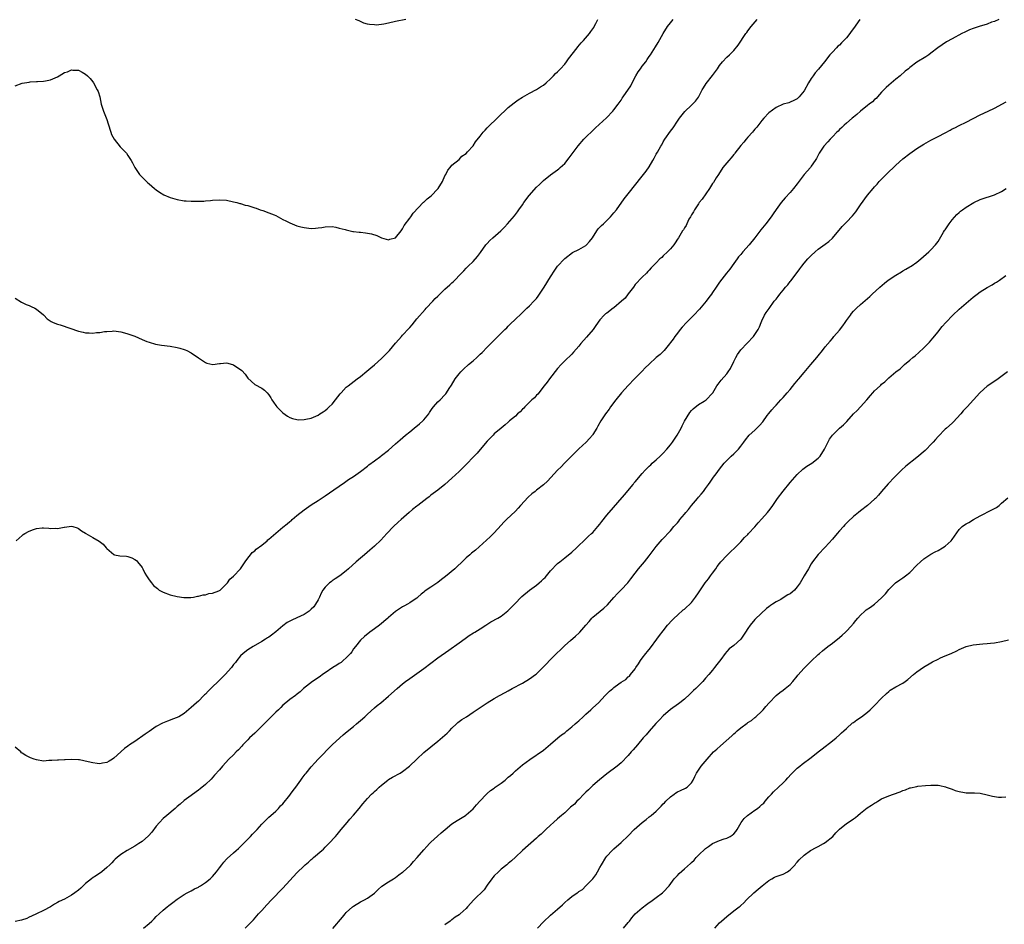
# Model space of a CAD drawing. Units: inches. Extents: x 2553000 to 2556000, y 1554000 to 1557000.
# Drawn here: x 2553254 to 2553534, y 1555000 to 1555257 of the extents above; entities that cross this region are included whole.
import ezdxf

# ---------------------------------------------------------------- set-up
doc = ezdxf.new("R2010")
doc.units = ezdxf.units.IN
doc.header["$MEASUREMENT"] = 0
doc.layers.add('LD25531554_10ft', color=253, linetype='Continuous')

msp = doc.modelspace()

# ---------------------------------------------------------------- linework, layer by layer
at = {"layer": 'LD25531554_10ft'}
for points, elevation in [([(2553253, 1555238.16), (2553255, 1555238.95), (2553257, 1555239.25), (2553257.26, 1555239.26), (2553259, 1555239.38), (2553259.37, 1555239.37), (2553261, 1555239.51), (2553261.59, 1555239.6), (2553263, 1555239.9), (2553265, 1555240.74), (2553265.5, 1555241), (2553267, 1555241.95), (2553267.81, 1555242.19), (2553269, 1555242.72), (2553269.34, 1555242.66), (2553271, 1555242.6), (2553271.98, 1555242.02), (2553273, 1555241.48), (2553273.56, 1555241), (2553274.24, 1555240.24), (2553275, 1555239.3), (2553275.2, 1555239), (2553276.31, 1555237), (2553276.52, 1555236.52), (2553277.03, 1555235.03), (2553277.44, 1555233), (2553278.04, 1555231), (2553279, 1555228.64), (2553279.4, 1555227.4), (2553280.12, 1555225), (2553280.37, 1555224.37), (2553281.06, 1555223.06), (2553282.84, 1555220.84), (2553284.55, 1555219), (2553285, 1555218.37), (2553285.9, 1555217), (2553286.3, 1555216.3), (2553286.96, 1555215), (2553288.29, 1555213), (2553289, 1555212.22), (2553289.65, 1555211.65), (2553290.23, 1555211), (2553290.65, 1555210.65), (2553291, 1555210.3), (2553292.54, 1555209), (2553293, 1555208.61), (2553293.94, 1555207.94), (2553295.2, 1555207.2), (2553297, 1555206.47), (2553297.7, 1555206.3), (2553299, 1555205.89), (2553301, 1555205.54), (2553301.52, 1555205.52), (2553303, 1555205.4), (2553304.62, 1555205.38), (2553305, 1555205.41), (2553306.54, 1555205.46), (2553307, 1555205.52), (2553308.4, 1555205.6), (2553309, 1555205.68), (2553311, 1555205.77), (2553313, 1555205.66), (2553315, 1555205.27), (2553315.89, 1555205), (2553316.75, 1555204.75), (2553317, 1555204.71), (2553318.31, 1555204.31), (2553319, 1555204.15), (2553319.89, 1555203.89), (2553321, 1555203.54), (2553321.43, 1555203.43), (2553322.53, 1555203), (2553323.27, 1555202.73), (2553325, 1555202.14), (2553326.51, 1555201.49), (2553327, 1555201.3), (2553327.61, 1555201), (2553329, 1555200.2), (2553329.79, 1555199.79), (2553331, 1555199.24), (2553331.67, 1555199), (2553333, 1555198.45), (2553334.12, 1555198.12), (2553335, 1555197.9), (2553337, 1555197.65), (2553338.28, 1555197.72), (2553339, 1555197.8), (2553340.04, 1555197.96), (2553341, 1555198.14), (2553343, 1555198.19), (2553343.99, 1555198.01), (2553345, 1555197.78), (2553346.66, 1555197.34), (2553347, 1555197.23), (2553348.85, 1555196.85), (2553349, 1555196.84), (2553350.62, 1555196.62), (2553351, 1555196.59), (2553352.41, 1555196.41), (2553354.12, 1555196.12), (2553355.67, 1555195.67), (2553357, 1555195), (2553359, 1555194.45), (2553359.39, 1555194.61), (2553361, 1555194.98), (2553362.57, 1555197), (2553362.72, 1555197.28), (2553363, 1555197.56), (2553363.46, 1555198.54), (2553365, 1555200.58), (2553365.29, 1555201), (2553366.01, 1555201.99), (2553368.9, 1555205.1), (2553369, 1555205.17), (2553369.93, 1555206.07), (2553371.05, 1555206.95), (2553373, 1555208.88), (2553373.11, 1555209), (2553374.31, 1555211), (2553375, 1555212.6), (2553375.22, 1555213), (2553375.82, 1555214.18), (2553376.53, 1555215), (2553377, 1555215.6), (2553379, 1555217.29), (2553379.84, 1555218.16), (2553381, 1555218.97), (2553381.39, 1555219.39), (2553383, 1555221.14), (2553383.71, 1555222.29), (2553385, 1555223.89), (2553385.86, 1555225), (2553386.38, 1555225.62), (2553387, 1555226.21), (2553387.38, 1555226.62), (2553389.84, 1555229), (2553391, 1555230.14), (2553391.9, 1555231), (2553393, 1555232.01), (2553394.64, 1555233.36), (2553395.79, 1555234.21), (2553397.03, 1555234.97), (2553399, 1555236.06), (2553401, 1555237.09), (2553402.13, 1555237.87), (2553403, 1555238.39), (2553403.74, 1555239), (2553405, 1555240.2), (2553405.8, 1555241), (2553406.35, 1555241.64), (2553407, 1555242.18), (2553407.39, 1555242.61), (2553407.78, 1555243), (2553409, 1555244.32), (2553409.53, 1555245), (2553410.13, 1555245.87), (2553412.55, 1555249), (2553412.73, 1555249.27), (2553413.65, 1555250.35), (2553414.36, 1555251), (2553416.07, 1555253), (2553416.43, 1555253.57), (2553417, 1555254.32), (2553417.24, 1555254.76), (2553417.42, 1555255), (2553417.89, 1555255.89), (2553418.43, 1555257)], 7480), ([(2553253, 1555177.84), (2553254.74, 1555176.74), (2553255, 1555176.66), (2553256.07, 1555176.07), (2553257, 1555175.75), (2553257.49, 1555175.49), (2553258.54, 1555175), (2553259, 1555174.71), (2553261, 1555173.11), (2553261.16, 1555173), (2553262.05, 1555172.05), (2553263.22, 1555171.22), (2553263.73, 1555171), (2553265, 1555170.5), (2553265.72, 1555170.28), (2553268.78, 1555169.22), (2553270.64, 1555168.64), (2553271, 1555168.51), (2553272.26, 1555168.26), (2553273, 1555168.07), (2553274.04, 1555168.04), (2553275, 1555167.97), (2553276.11, 1555168.11), (2553277, 1555168.16), (2553278.39, 1555168.39), (2553279, 1555168.45), (2553280.54, 1555168.54), (2553281, 1555168.55), (2553282.37, 1555168.37), (2553283, 1555168.31), (2553283.99, 1555167.99), (2553285, 1555167.78), (2553285.54, 1555167.54), (2553287, 1555167.05), (2553289, 1555166.14), (2553290.4, 1555165.6), (2553291, 1555165.33), (2553292.81, 1555164.81), (2553294.52, 1555164.52), (2553297, 1555164.26), (2553299, 1555163.91), (2553299.72, 1555163.72), (2553301, 1555163.31), (2553301.22, 1555163.22), (2553301.68, 1555163), (2553303, 1555162.31), (2553305, 1555160.93), (2553307, 1555159.59), (2553307.41, 1555159.41), (2553309.06, 1555159.06), (2553311, 1555159.35), (2553311.31, 1555159.31), (2553313, 1555159.47), (2553313.38, 1555159.38), (2553315, 1555158.96), (2553317.34, 1555157.34), (2553318.25, 1555156.25), (2553319, 1555155.2), (2553321, 1555153.4), (2553323, 1555152.29), (2553323.76, 1555151.76), (2553324.5, 1555151), (2553325, 1555150.43), (2553325.58, 1555149.58), (2553325.88, 1555149), (2553326.33, 1555148.33), (2553327, 1555147.37), (2553327.28, 1555147), (2553329, 1555145.28), (2553330.35, 1555144.35), (2553331, 1555143.97), (2553331.72, 1555143.72), (2553333, 1555143.37), (2553333.35, 1555143.35), (2553335, 1555143.41), (2553335.48, 1555143.48), (2553337, 1555143.83), (2553338.37, 1555144.37), (2553339, 1555144.65), (2553339.52, 1555145), (2553340.39, 1555145.61), (2553341, 1555145.96), (2553341.54, 1555146.46), (2553342.18, 1555147), (2553343, 1555147.81), (2553343.95, 1555149), (2553345.27, 1555150.73), (2553345.51, 1555151), (2553347, 1555152.57), (2553347.49, 1555153), (2553348.34, 1555153.66), (2553350.12, 1555155), (2553351, 1555155.64), (2553352.86, 1555157.14), (2553353.95, 1555158.05), (2553355, 1555158.96), (2553357, 1555160.74), (2553358.15, 1555161.85), (2553359.24, 1555163), (2553361, 1555165.11), (2553361.91, 1555166.09), (2553362.69, 1555167), (2553363, 1555167.32), (2553364.75, 1555169.25), (2553365, 1555169.56), (2553365.66, 1555170.34), (2553367, 1555172), (2553369.35, 1555174.65), (2553369.7, 1555175), (2553371.59, 1555177), (2553372.26, 1555177.74), (2553373, 1555178.44), (2553373.26, 1555178.74), (2553375, 1555180.4), (2553376.36, 1555181.64), (2553377, 1555182.26), (2553377.4, 1555182.6), (2553379.66, 1555185), (2553380.34, 1555185.66), (2553381, 1555186.38), (2553381.32, 1555186.68), (2553381.6, 1555187), (2553383, 1555188.3), (2553384.26, 1555189.74), (2553385.13, 1555190.87), (2553386.66, 1555193), (2553386.81, 1555193.19), (2553387, 1555193.41), (2553387.79, 1555194.21), (2553388.63, 1555195), (2553390.85, 1555197), (2553391.93, 1555198.07), (2553392.77, 1555199), (2553394.72, 1555201.28), (2553395.58, 1555202.42), (2553395.98, 1555203), (2553397, 1555204.4), (2553397.41, 1555205), (2553398.94, 1555207), (2553401, 1555209.35), (2553401.85, 1555210.15), (2553403, 1555211.29), (2553405, 1555212.91), (2553407, 1555214.36), (2553407.36, 1555214.64), (2553407.73, 1555215), (2553409, 1555216.16), (2553410.28, 1555217.72), (2553412.83, 1555221.17), (2553414.44, 1555223), (2553415, 1555223.58), (2553417, 1555225.5), (2553417.79, 1555226.21), (2553420.88, 1555229.12), (2553422.68, 1555231), (2553423, 1555231.36), (2553424.23, 1555233), (2553425, 1555234.13), (2553425.34, 1555234.66), (2553425.61, 1555235), (2553427.8, 1555238.2), (2553428.15, 1555239), (2553429.23, 1555241), (2553429.9, 1555242.1), (2553430.52, 1555243), (2553431, 1555243.72), (2553432, 1555245), (2553432.38, 1555245.62), (2553433, 1555246.53), (2553433.35, 1555247), (2553434.79, 1555249.21), (2553435.56, 1555250.44), (2553437.01, 1555253), (2553438.23, 1555255), (2553439, 1555256.03), (2553439.82, 1555257)], 7470), ([(2553492.82, 1555257), (2553491, 1555254.45), (2553490.37, 1555253.63), (2553489.94, 1555253), (2553489, 1555251.83), (2553488.25, 1555251), (2553487.63, 1555250.37), (2553487, 1555249.74), (2553486.6, 1555249.4), (2553486.19, 1555249), (2553485, 1555247.76), (2553484.32, 1555247), (2553482.74, 1555245), (2553481.07, 1555242.93), (2553480.15, 1555241.85), (2553479.52, 1555241), (2553479, 1555240.24), (2553478.22, 1555239), (2553477, 1555236.74), (2553475.61, 1555235), (2553475, 1555234.46), (2553474.04, 1555233.96), (2553473, 1555233.5), (2553472.64, 1555233.36), (2553471, 1555232.94), (2553469, 1555231.98), (2553467, 1555230.46), (2553465.58, 1555229), (2553465, 1555228.37), (2553463.53, 1555226.47), (2553463, 1555225.87), (2553462.63, 1555225.37), (2553462.32, 1555225), (2553461, 1555223.55), (2553460.57, 1555223), (2553459.84, 1555222.16), (2553459, 1555221.2), (2553457.28, 1555219), (2553457.17, 1555218.83), (2553457, 1555218.64), (2553456.28, 1555217.71), (2553455.58, 1555217), (2553455, 1555216.26), (2553453.95, 1555215), (2553452.65, 1555213), (2553452.04, 1555212.04), (2553451.25, 1555210.75), (2553451, 1555210.4), (2553450.12, 1555209), (2553448.06, 1555205.94), (2553447.23, 1555205), (2553447, 1555204.68), (2553445.84, 1555203), (2553445.58, 1555202.42), (2553445, 1555201.52), (2553444.83, 1555201.17), (2553444.7, 1555201), (2553444.29, 1555200.29), (2553443.65, 1555199), (2553443.46, 1555198.54), (2553443, 1555197.87), (2553442.7, 1555197.3), (2553442.5, 1555197), (2553441.7, 1555195.7), (2553441.29, 1555195), (2553441, 1555194.59), (2553440.4, 1555193.6), (2553439.95, 1555193), (2553439, 1555191.92), (2553438.16, 1555191), (2553437, 1555189.86), (2553436.54, 1555189.46), (2553436.06, 1555189), (2553435, 1555187.9), (2553433.55, 1555186.45), (2553433, 1555185.78), (2553432.6, 1555185.4), (2553432.21, 1555185), (2553431, 1555183.83), (2553429, 1555181.78), (2553428.5, 1555181), (2553427, 1555179.09), (2553426.16, 1555177.84), (2553425.14, 1555177), (2553423, 1555175.16), (2553422.75, 1555175), (2553421, 1555173.65), (2553420.62, 1555173.38), (2553420.17, 1555173), (2553419, 1555171.71), (2553417.86, 1555170.14), (2553417.08, 1555169), (2553415.23, 1555166.77), (2553413.63, 1555165), (2553413, 1555164.25), (2553411.49, 1555162.51), (2553411, 1555162), (2553409, 1555160.06), (2553407.99, 1555159), (2553407, 1555157.86), (2553404.71, 1555155), (2553404.01, 1555153.99), (2553403.2, 1555153), (2553401.35, 1555150.65), (2553401, 1555150.34), (2553400.39, 1555149.61), (2553399.68, 1555149), (2553397.67, 1555147), (2553397.36, 1555146.64), (2553397, 1555146.31), (2553396.37, 1555145.63), (2553395.62, 1555145), (2553395, 1555144.41), (2553393.37, 1555143), (2553393.19, 1555142.82), (2553393, 1555142.67), (2553392.13, 1555141.87), (2553390.97, 1555141), (2553389, 1555139.3), (2553388.69, 1555139), (2553387.88, 1555138.12), (2553387, 1555137.23), (2553385, 1555134.94), (2553384.12, 1555133.88), (2553383, 1555132.75), (2553381.18, 1555130.82), (2553380.19, 1555129.81), (2553379, 1555128.65), (2553377, 1555126.78), (2553375, 1555124.97), (2553373, 1555123.38), (2553371.64, 1555122.36), (2553371, 1555121.9), (2553370.53, 1555121.47), (2553369.86, 1555121), (2553369, 1555120.35), (2553367.31, 1555119), (2553367.14, 1555118.86), (2553367, 1555118.76), (2553365.82, 1555117.82), (2553364.83, 1555117), (2553362.54, 1555115), (2553361.77, 1555114.23), (2553360.44, 1555113), (2553358.55, 1555111), (2553356.85, 1555109.15), (2553355, 1555107.41), (2553353.71, 1555106.29), (2553352.14, 1555105), (2553351, 1555104.03), (2553349.82, 1555103), (2553347.62, 1555101), (2553347, 1555100.47), (2553345.15, 1555099), (2553343.85, 1555098.15), (2553343, 1555097.56), (2553342.66, 1555097.34), (2553342.24, 1555097), (2553341, 1555095.83), (2553340.38, 1555095), (2553339.87, 1555094.13), (2553339.4, 1555093), (2553339, 1555092.23), (2553338.3, 1555091), (2553337.76, 1555090.24), (2553337, 1555089.53), (2553336.41, 1555089), (2553335, 1555088.05), (2553333, 1555087.08), (2553331.53, 1555086.47), (2553331, 1555086.15), (2553330.21, 1555085.79), (2553329, 1555084.81), (2553327, 1555083.09), (2553325.78, 1555082.22), (2553325, 1555081.62), (2553324.62, 1555081.38), (2553324.07, 1555081), (2553323, 1555080.34), (2553320.53, 1555079), (2553319, 1555078), (2553317.71, 1555077), (2553317, 1555076.27), (2553315.93, 1555075), (2553315.58, 1555074.42), (2553315, 1555073.81), (2553314.41, 1555073), (2553312.62, 1555071), (2553311, 1555069.43), (2553308.56, 1555067), (2553307.75, 1555066.25), (2553307, 1555065.44), (2553306.76, 1555065.24), (2553306.56, 1555065), (2553305, 1555063.48), (2553304.49, 1555063), (2553303.69, 1555062.31), (2553303, 1555061.59), (2553301, 1555059.95), (2553299.44, 1555059), (2553299.15, 1555058.85), (2553299, 1555058.75), (2553297.7, 1555058.3), (2553297, 1555058.01), (2553296.22, 1555057.78), (2553294.79, 1555057.21), (2553293, 1555056.26), (2553291, 1555054.85), (2553289.94, 1555054.06), (2553287, 1555051.99), (2553285.48, 1555051), (2553285, 1555050.63), (2553284, 1555050), (2553281, 1555047.28), (2553280.63, 1555047), (2553279.63, 1555046.37), (2553279, 1555046), (2553277.78, 1555045.78), (2553277, 1555045.61), (2553276.28, 1555045.72), (2553275, 1555045.88), (2553273.75, 1555046.25), (2553271.23, 1555046.77), (2553271, 1555046.79), (2553269, 1555046.86), (2553267.21, 1555046.79), (2553267, 1555046.8), (2553265.28, 1555046.72), (2553265, 1555046.72), (2553263.44, 1555046.56), (2553262.55, 1555046.55), (2553261, 1555046.44), (2553259, 1555046.73), (2553258.37, 1555047), (2553257.34, 1555047.34), (2553255.98, 1555047.98), (2553255, 1555048.69), (2553254.8, 1555048.8), (2553254.59, 1555049), (2553253, 1555050.34)], 7450), ([(2553532.29, 1555257), (2553531, 1555256.47), (2553530.22, 1555256.22), (2553529, 1555255.72), (2553526.65, 1555255), (2553525, 1555254.45), (2553523.96, 1555254.04), (2553522.57, 1555253.43), (2553521.73, 1555253), (2553519, 1555251.55), (2553517.38, 1555250.62), (2553516.16, 1555249.84), (2553514.97, 1555249), (2553513, 1555247.43), (2553512.35, 1555247), (2553511.57, 1555246.43), (2553509, 1555244.9), (2553507, 1555243.36), (2553506.62, 1555243), (2553505.71, 1555242.29), (2553504.21, 1555241), (2553503, 1555240.05), (2553501, 1555238.36), (2553500.3, 1555237.7), (2553499.65, 1555237), (2553499, 1555236.34), (2553497.8, 1555235), (2553497.4, 1555234.6), (2553497, 1555234.28), (2553496.37, 1555233.63), (2553495.49, 1555233), (2553495, 1555232.6), (2553492.97, 1555231), (2553491.96, 1555230.04), (2553491, 1555229.29), (2553490.65, 1555229), (2553489, 1555227.61), (2553488.33, 1555227), (2553487.66, 1555226.34), (2553487, 1555225.73), (2553486.66, 1555225.34), (2553486.31, 1555225), (2553485, 1555223.64), (2553484.36, 1555223), (2553483.73, 1555222.27), (2553482.55, 1555221), (2553481.21, 1555219), (2553480.47, 1555217.53), (2553480.1, 1555217), (2553479, 1555215.33), (2553478.75, 1555215), (2553477, 1555213.02), (2553475, 1555210.33), (2553473.96, 1555209), (2553473, 1555207.87), (2553471.6, 1555206.4), (2553470.45, 1555205), (2553469, 1555203.03), (2553468.2, 1555201.8), (2553467.65, 1555201), (2553466.12, 1555199), (2553464.73, 1555197.27), (2553463.01, 1555194.99), (2553461.42, 1555193), (2553459.6, 1555191), (2553459.31, 1555190.69), (2553459, 1555190.31), (2553458.37, 1555189.63), (2553457.94, 1555189), (2553457, 1555187.69), (2553455.85, 1555186.15), (2553454.94, 1555185), (2553453, 1555182.4), (2553452.42, 1555181.58), (2553452.05, 1555181), (2553451, 1555179.48), (2553450.69, 1555179), (2553449.97, 1555178.03), (2553449.22, 1555177), (2553447.28, 1555174.72), (2553445.65, 1555173), (2553445, 1555172.34), (2553443.6, 1555171), (2553442.35, 1555169.65), (2553441.78, 1555169), (2553441, 1555167.95), (2553440.24, 1555167), (2553439.78, 1555166.22), (2553437.96, 1555163.96), (2553437.21, 1555163), (2553436.1, 1555161.9), (2553435, 1555160.99), (2553433, 1555159.17), (2553431.9, 1555158.1), (2553431, 1555157.16), (2553428.86, 1555155), (2553427, 1555153.11), (2553425.14, 1555151), (2553423.53, 1555149), (2553422.01, 1555147), (2553421.61, 1555146.39), (2553420.62, 1555145), (2553419.3, 1555143), (2553418.44, 1555141.56), (2553418.12, 1555141), (2553417, 1555139.13), (2553416.9, 1555139), (2553416.01, 1555137.99), (2553415.06, 1555137), (2553413, 1555135.1), (2553412, 1555134), (2553411, 1555133.06), (2553408.95, 1555131), (2553408.03, 1555129.97), (2553406.92, 1555129), (2553404.12, 1555125.88), (2553403, 1555124.91), (2553401, 1555123.33), (2553400.62, 1555123), (2553399.72, 1555122.28), (2553398.65, 1555121.35), (2553396.48, 1555119), (2553395.78, 1555118.22), (2553395, 1555117.41), (2553392.5, 1555115), (2553391.75, 1555114.25), (2553391, 1555113.45), (2553389, 1555111.23), (2553388.78, 1555111), (2553387.87, 1555110.13), (2553383.66, 1555106.34), (2553382.57, 1555105.43), (2553382.09, 1555105), (2553381, 1555104.1), (2553379.87, 1555103), (2553378.39, 1555101.61), (2553377.8, 1555101), (2553375.21, 1555098.79), (2553374.03, 1555097.97), (2553373, 1555097.17), (2553371, 1555095.84), (2553369.68, 1555095), (2553369.3, 1555094.7), (2553369, 1555094.39), (2553368.21, 1555093.79), (2553367.27, 1555093), (2553367, 1555092.72), (2553366.24, 1555092.24), (2553365, 1555091.38), (2553364.37, 1555091), (2553363.49, 1555090.51), (2553363, 1555090.26), (2553361, 1555088.87), (2553359, 1555087.21), (2553358.78, 1555087), (2553356.38, 1555085), (2553355, 1555083.94), (2553353.69, 1555083), (2553352.19, 1555081.81), (2553351, 1555080.8), (2553349.63, 1555079), (2553349, 1555078.26), (2553348.53, 1555077.47), (2553348.17, 1555077), (2553347, 1555075.75), (2553346.13, 1555075), (2553345.55, 1555074.45), (2553345, 1555074.11), (2553344.35, 1555073.65), (2553343.2, 1555073), (2553341, 1555071.48), (2553340.25, 1555071), (2553339.57, 1555070.43), (2553337.41, 1555069), (2553334.87, 1555067), (2553333.92, 1555066.08), (2553332.81, 1555065.19), (2553332.53, 1555065), (2553331, 1555063.86), (2553329.81, 1555063), (2553329, 1555062.31), (2553328.37, 1555061.63), (2553327.72, 1555061), (2553327, 1555060.27), (2553325, 1555058.35), (2553323, 1555056.31), (2553321.34, 1555054.66), (2553321, 1555054.36), (2553319.54, 1555053), (2553319, 1555052.45), (2553317.67, 1555051), (2553317.36, 1555050.64), (2553316.39, 1555049.61), (2553315.73, 1555049), (2553315, 1555048.24), (2553313.68, 1555047), (2553311.85, 1555045), (2553311, 1555043.98), (2553309.62, 1555042.38), (2553308.67, 1555041.33), (2553307, 1555039.79), (2553305.49, 1555038.51), (2553305, 1555038.15), (2553304.36, 1555037.64), (2553303, 1555036.68), (2553301, 1555035.21), (2553299.81, 1555034.19), (2553299, 1555033.55), (2553298.72, 1555033.28), (2553298.37, 1555033), (2553296.03, 1555031), (2553295, 1555030.09), (2553293.93, 1555029), (2553293, 1555027.93), (2553291.74, 1555026.26), (2553290.8, 1555025.2), (2553289, 1555023.62), (2553288.06, 1555023), (2553287, 1555022.27), (2553284.79, 1555021), (2553283, 1555019.86), (2553281.91, 1555019), (2553281.42, 1555018.58), (2553281, 1555018.18), (2553280.43, 1555017.57), (2553279.86, 1555017), (2553279, 1555016.21), (2553277.58, 1555015), (2553276.07, 1555013.93), (2553274.86, 1555013.14), (2553274.69, 1555013), (2553273, 1555011.61), (2553272.29, 1555011), (2553271.64, 1555010.36), (2553271, 1555009.81), (2553269.95, 1555009), (2553269, 1555008.33), (2553267, 1555007.25), (2553265.49, 1555006.51), (2553265, 1555006.23), (2553264.17, 1555005.83), (2553263, 1555005.07), (2553261, 1555003.95), (2553259.01, 1555003.01), (2553257.61, 1555002.39), (2553257, 1555002.06), (2553256.26, 1555001.74), (2553254.78, 1555001.22), (2553253, 1555000.85)], 7440), ([(2553253.27, 1555109), (2553255, 1555110.5), (2553255.28, 1555110.72), (2553255.73, 1555111), (2553257, 1555111.71), (2553258.17, 1555112.17), (2553259, 1555112.47), (2553260.67, 1555112.67), (2553261, 1555112.67), (2553262.59, 1555112.59), (2553263, 1555112.48), (2553264.56, 1555112.56), (2553265, 1555112.48), (2553266.86, 1555112.86), (2553267, 1555112.85), (2553269, 1555113.08), (2553269.32, 1555113), (2553270.61, 1555112.61), (2553271, 1555112.47), (2553271.81, 1555111.81), (2553273, 1555111.16), (2553273.08, 1555111.08), (2553275, 1555109.94), (2553276.86, 1555108.86), (2553278, 1555108), (2553278.81, 1555107), (2553279, 1555106.79), (2553281, 1555105.05), (2553281.19, 1555105), (2553282.72, 1555104.72), (2553284.58, 1555104.58), (2553285, 1555104.52), (2553286.14, 1555104.14), (2553287, 1555103.7), (2553287.4, 1555103.4), (2553287.76, 1555103), (2553289, 1555101.41), (2553289.24, 1555101), (2553289.82, 1555099.82), (2553290.3, 1555099), (2553291, 1555097.92), (2553291.65, 1555097), (2553292.3, 1555096.3), (2553293, 1555095.69), (2553293.38, 1555095.38), (2553293.89, 1555095), (2553294.59, 1555094.59), (2553295, 1555094.38), (2553297, 1555093.66), (2553299, 1555093.17), (2553300.87, 1555092.87), (2553302.88, 1555092.88), (2553303.57, 1555093), (2553304.74, 1555093.26), (2553305, 1555093.26), (2553306.35, 1555093.65), (2553307, 1555093.67), (2553308.01, 1555093.99), (2553309, 1555094.1), (2553310.78, 1555094.78), (2553311, 1555094.88), (2553311.16, 1555095), (2553313, 1555096.72), (2553313.23, 1555097), (2553313.93, 1555098.07), (2553315, 1555098.96), (2553316.92, 1555101), (2553318.32, 1555103), (2553319, 1555104), (2553319.77, 1555105), (2553320.32, 1555105.68), (2553321, 1555106.16), (2553321.44, 1555106.56), (2553323, 1555107.73), (2553324.49, 1555109), (2553324.76, 1555109.24), (2553325, 1555109.44), (2553327, 1555111.17), (2553329, 1555112.8), (2553330.24, 1555113.76), (2553331, 1555114.44), (2553331.32, 1555114.68), (2553331.66, 1555115), (2553333, 1555116.15), (2553335, 1555117.8), (2553335.73, 1555118.27), (2553337, 1555119.21), (2553339, 1555120.44), (2553341, 1555121.76), (2553343.45, 1555123.45), (2553346.49, 1555125.51), (2553347.66, 1555126.34), (2553349, 1555127.25), (2553351, 1555128.68), (2553353, 1555130.2), (2553353.44, 1555130.56), (2553355, 1555131.71), (2553356.77, 1555133), (2553357, 1555133.15), (2553359, 1555134.68), (2553361, 1555136.47), (2553362.32, 1555137.68), (2553363.83, 1555139), (2553365, 1555139.92), (2553366.26, 1555141), (2553367.79, 1555142.21), (2553368.73, 1555143), (2553369, 1555143.29), (2553370.44, 1555145), (2553370.64, 1555145.36), (2553371.42, 1555146.58), (2553371.79, 1555147), (2553373, 1555148.44), (2553373.62, 1555149), (2553375, 1555150.42), (2553375.27, 1555150.73), (2553375.46, 1555151), (2553376.2, 1555152.2), (2553376.84, 1555153.16), (2553377.95, 1555155), (2553379, 1555156.41), (2553379.51, 1555157), (2553380.25, 1555157.75), (2553381.7, 1555159), (2553383, 1555160.09), (2553384.02, 1555161), (2553385, 1555161.97), (2553385.55, 1555162.45), (2553387, 1555163.98), (2553388.04, 1555165), (2553388.55, 1555165.45), (2553390.03, 1555167), (2553391, 1555167.92), (2553392.03, 1555169), (2553392.54, 1555169.46), (2553393, 1555169.93), (2553393.55, 1555170.45), (2553395, 1555171.89), (2553396.61, 1555173.39), (2553397, 1555173.79), (2553398.28, 1555175), (2553399, 1555175.67), (2553400.28, 1555177), (2553401, 1555177.8), (2553401.52, 1555178.48), (2553401.88, 1555179), (2553403.17, 1555181), (2553405, 1555183.94), (2553406.21, 1555185.79), (2553407, 1555186.92), (2553408.92, 1555189.08), (2553409, 1555189.16), (2553411.19, 1555190.81), (2553413, 1555191.7), (2553415, 1555192.83), (2553415.19, 1555193), (2553416.01, 1555193.99), (2553416.89, 1555195), (2553418.17, 1555197), (2553418.47, 1555197.53), (2553419, 1555198.01), (2553419.45, 1555198.55), (2553419.98, 1555199), (2553421, 1555199.92), (2553422.05, 1555201), (2553422.48, 1555201.52), (2553423, 1555202.1), (2553423.7, 1555203), (2553425.9, 1555206.1), (2553427, 1555207.54), (2553431, 1555212.47), (2553432.1, 1555213.9), (2553433, 1555215.21), (2553434.07, 1555217), (2553434.41, 1555217.59), (2553435, 1555218.73), (2553435.33, 1555219.33), (2553436.27, 1555221), (2553436.55, 1555221.45), (2553437, 1555222.24), (2553437.48, 1555223), (2553439, 1555225.27), (2553439.77, 1555226.23), (2553441, 1555228.17), (2553441.62, 1555229), (2553443.08, 1555230.92), (2553445, 1555232.69), (2553446.17, 1555233.83), (2553447.03, 1555234.97), (2553448.08, 1555237), (2553448.42, 1555237.58), (2553449.18, 1555238.82), (2553451, 1555241.12), (2553451.8, 1555242.2), (2553452.36, 1555243), (2553453, 1555243.95), (2553453.83, 1555245), (2553455, 1555246.28), (2553455.79, 1555247), (2553457, 1555248.2), (2553458.28, 1555249.72), (2553460.42, 1555253), (2553460.69, 1555253.31), (2553461, 1555253.78), (2553461.93, 1555255), (2553463.68, 1555257)], 7460), ([(2553363.89, 1555257), (2553361, 1555256.41), (2553359, 1555255.95), (2553357.69, 1555255.69), (2553357, 1555255.6), (2553355.44, 1555255.44), (2553355, 1555255.45), (2553353.54, 1555255.54), (2553353, 1555255.67), (2553351.99, 1555255.99), (2553350.61, 1555256.61), (2553349.62, 1555257)], 7490), ([(2553289.46, 1554999), (2553291, 1555000.26), (2553291.82, 1555001), (2553292.42, 1555001.58), (2553293, 1555002.25), (2553293.84, 1555003), (2553295, 1555004.09), (2553296.14, 1555005), (2553296.63, 1555005.37), (2553297.73, 1555006.27), (2553299, 1555007.21), (2553301, 1555008.56), (2553301.84, 1555009), (2553302.62, 1555009.38), (2553303, 1555009.61), (2553303.89, 1555010.11), (2553305, 1555010.64), (2553305.21, 1555010.79), (2553305.58, 1555011), (2553307, 1555011.95), (2553308.32, 1555013), (2553309, 1555013.63), (2553310.16, 1555015), (2553311, 1555016.08), (2553311.63, 1555017), (2553312.25, 1555017.75), (2553313, 1555018.55), (2553313.2, 1555018.8), (2553315, 1555020.37), (2553315.7, 1555021), (2553316.37, 1555021.63), (2553317, 1555022.17), (2553317.8, 1555023), (2553319, 1555024.2), (2553319.76, 1555025), (2553320.34, 1555025.66), (2553321.65, 1555027), (2553323, 1555028.49), (2553324.22, 1555029.78), (2553325, 1555030.46), (2553325.58, 1555031), (2553327, 1555032.24), (2553327.74, 1555033), (2553328.33, 1555033.67), (2553329, 1555034.29), (2553331, 1555036.74), (2553331.2, 1555037), (2553331.93, 1555038.07), (2553332.66, 1555039), (2553334.11, 1555041), (2553334.45, 1555041.55), (2553335.33, 1555042.67), (2553335.61, 1555043), (2553337, 1555044.77), (2553338.04, 1555045.96), (2553338.98, 1555047), (2553343.02, 1555051), (2553345.15, 1555053), (2553346.11, 1555053.89), (2553347.2, 1555054.8), (2553349, 1555056.27), (2553349.92, 1555057), (2553351, 1555057.9), (2553352.24, 1555059), (2553353, 1555059.71), (2553355, 1555061.54), (2553355.79, 1555062.21), (2553356.78, 1555063), (2553359, 1555064.84), (2553361.4, 1555067), (2553363, 1555068.39), (2553363.78, 1555069), (2553365, 1555069.91), (2553369, 1555072.75), (2553373, 1555075.7), (2553376.11, 1555077.89), (2553379, 1555080.01), (2553380.74, 1555081.26), (2553381.93, 1555082.07), (2553383.16, 1555082.84), (2553383.46, 1555083), (2553385, 1555083.98), (2553386.63, 1555085), (2553388.06, 1555085.94), (2553390.01, 1555087), (2553391, 1555087.6), (2553392.9, 1555089.1), (2553394.71, 1555091), (2553396.85, 1555093.15), (2553399.02, 1555095), (2553401, 1555096.4), (2553401.75, 1555097), (2553402.43, 1555097.57), (2553403, 1555098.14), (2553403.45, 1555098.55), (2553403.85, 1555099), (2553405, 1555100.47), (2553407, 1555102.49), (2553407.6, 1555103), (2553409, 1555104.1), (2553411, 1555105.74), (2553412.37, 1555107), (2553413, 1555107.64), (2553414.4, 1555109), (2553415.74, 1555110.26), (2553416.6, 1555111), (2553417, 1555111.37), (2553418.41, 1555113), (2553419, 1555113.71), (2553419.55, 1555114.45), (2553421, 1555116.24), (2553425.98, 1555122.02), (2553428.4, 1555125), (2553428.68, 1555125.32), (2553429, 1555125.75), (2553431, 1555128.12), (2553431.83, 1555129), (2553432.42, 1555129.58), (2553433, 1555130.17), (2553433.44, 1555130.56), (2553433.88, 1555131), (2553435, 1555132), (2553436.07, 1555133), (2553437, 1555133.9), (2553438.02, 1555135), (2553439, 1555136.21), (2553439.6, 1555137), (2553440.17, 1555137.83), (2553440.91, 1555139), (2553442.04, 1555141), (2553442.35, 1555141.65), (2553443.04, 1555142.96), (2553444.57, 1555145.43), (2553445, 1555145.93), (2553445.51, 1555146.49), (2553447, 1555147.65), (2553448.61, 1555148.61), (2553449.22, 1555149), (2553451, 1555150.86), (2553451.09, 1555151), (2553452.23, 1555153), (2553452.56, 1555153.44), (2553453.46, 1555154.54), (2553455, 1555156.35), (2553455.46, 1555157), (2553456.06, 1555157.94), (2553457, 1555159.87), (2553457.59, 1555161), (2553458.09, 1555161.91), (2553459, 1555163.16), (2553462.58, 1555167), (2553463, 1555167.56), (2553463.93, 1555169), (2553464.29, 1555169.71), (2553464.82, 1555171), (2553465, 1555171.4), (2553465.78, 1555173), (2553466.23, 1555173.77), (2553467.02, 1555174.98), (2553468.52, 1555177), (2553468.74, 1555177.26), (2553469, 1555177.61), (2553469.63, 1555178.37), (2553470.1, 1555179), (2553471, 1555180.14), (2553471.72, 1555181), (2553472.32, 1555181.68), (2553473, 1555182.59), (2553473.2, 1555182.8), (2553474.4, 1555184.4), (2553475.8, 1555186.2), (2553476.36, 1555187), (2553477, 1555187.81), (2553478.03, 1555189), (2553479, 1555190.01), (2553480.1, 1555191), (2553481, 1555191.74), (2553483, 1555193.18), (2553484.04, 1555193.96), (2553485.08, 1555194.92), (2553487.81, 1555198.19), (2553488.57, 1555199), (2553489, 1555199.42), (2553490.76, 1555201.24), (2553491.64, 1555202.36), (2553493, 1555204.37), (2553495, 1555207.1), (2553496.58, 1555209), (2553497, 1555209.52), (2553497.71, 1555210.29), (2553498.28, 1555211), (2553500.25, 1555213), (2553500.66, 1555213.34), (2553501, 1555213.7), (2553502.39, 1555215), (2553503, 1555215.62), (2553505, 1555217.4), (2553507, 1555218.94), (2553509, 1555220.34), (2553511, 1555221.62), (2553513, 1555222.74), (2553515, 1555223.78), (2553517, 1555224.86), (2553518.44, 1555225.56), (2553519, 1555225.91), (2553519.77, 1555226.23), (2553521, 1555226.93), (2553523, 1555227.88), (2553525, 1555228.87), (2553527, 1555229.9), (2553529.25, 1555231), (2553531, 1555231.84), (2553534.33, 1555233.67)], 7430), ([(2553318.25, 1554999), (2553320.3, 1555001), (2553320.62, 1555001.38), (2553322.11, 1555003), (2553323, 1555004.03), (2553324.41, 1555005.59), (2553325.77, 1555007), (2553329, 1555010.3), (2553333, 1555014.67), (2553335, 1555016.71), (2553335.33, 1555017), (2553336.25, 1555017.75), (2553337, 1555018.44), (2553337.33, 1555018.67), (2553337.73, 1555019), (2553340.07, 1555021), (2553340.56, 1555021.44), (2553341, 1555021.94), (2553342.07, 1555023), (2553343.95, 1555025), (2553344.45, 1555025.55), (2553345.57, 1555027), (2553347.21, 1555029), (2553348.05, 1555029.95), (2553349, 1555031.06), (2553350.61, 1555033), (2553351.68, 1555034.32), (2553353, 1555035.81), (2553354.18, 1555037), (2553354.62, 1555037.38), (2553355, 1555037.77), (2553355.64, 1555038.36), (2553356.29, 1555039), (2553357, 1555039.6), (2553358.79, 1555041), (2553359, 1555041.15), (2553360.16, 1555041.84), (2553362.3, 1555043), (2553363, 1555043.43), (2553364.95, 1555045), (2553366.98, 1555047), (2553369, 1555048.83), (2553371, 1555050.49), (2553373, 1555052.07), (2553375, 1555053.74), (2553375.62, 1555054.38), (2553376.28, 1555055), (2553377, 1555055.75), (2553378.28, 1555057), (2553378.66, 1555057.34), (2553379.81, 1555058.19), (2553381.09, 1555059), (2553383, 1555060.28), (2553385, 1555061.68), (2553387, 1555062.99), (2553389, 1555064.15), (2553390.52, 1555065), (2553392.14, 1555065.86), (2553393, 1555066.38), (2553394.12, 1555067), (2553397, 1555068.52), (2553399, 1555069.75), (2553400.71, 1555071), (2553401, 1555071.24), (2553402.84, 1555073), (2553403.89, 1555074.11), (2553404.66, 1555075), (2553406.66, 1555077), (2553407.9, 1555078.1), (2553408.75, 1555079), (2553409, 1555079.23), (2553410.63, 1555080.63), (2553412.12, 1555081.88), (2553413.16, 1555082.84), (2553413.31, 1555083), (2553415, 1555084.98), (2553415.91, 1555086.09), (2553416.74, 1555087), (2553417, 1555087.24), (2553419.11, 1555089), (2553420.15, 1555089.85), (2553421.2, 1555090.8), (2553423, 1555092.89), (2553423.99, 1555094.01), (2553425, 1555095.01), (2553426.96, 1555097.04), (2553427.82, 1555098.18), (2553429, 1555099.78), (2553429.93, 1555101), (2553431.65, 1555103), (2553433, 1555104.7), (2553434.7, 1555107), (2553435, 1555107.37), (2553436.67, 1555109.33), (2553439, 1555111.81), (2553440.02, 1555113), (2553441, 1555114.08), (2553441.42, 1555114.58), (2553441.73, 1555115), (2553443, 1555116.5), (2553443.4, 1555117), (2553444.13, 1555117.87), (2553445, 1555118.99), (2553446.73, 1555121), (2553447, 1555121.36), (2553447.78, 1555122.22), (2553448.38, 1555123), (2553449, 1555123.86), (2553449.79, 1555125), (2553450.34, 1555125.66), (2553451.26, 1555127), (2553452.01, 1555128.01), (2553453, 1555129.31), (2553454.33, 1555131), (2553455, 1555131.79), (2553456.29, 1555133), (2553457, 1555133.7), (2553457.7, 1555134.3), (2553458.37, 1555135), (2553459, 1555135.83), (2553459.86, 1555137), (2553460.31, 1555137.69), (2553461.39, 1555139), (2553463, 1555140.41), (2553464.29, 1555141.71), (2553465.23, 1555142.77), (2553466.53, 1555144.53), (2553466.92, 1555145.08), (2553467.81, 1555146.19), (2553468.55, 1555147), (2553469, 1555147.52), (2553470.4, 1555149), (2553471, 1555149.7), (2553472.18, 1555151), (2553473, 1555151.98), (2553474.35, 1555153.65), (2553475, 1555154.38), (2553475.26, 1555154.74), (2553475.48, 1555155), (2553477, 1555156.77), (2553478.85, 1555159), (2553480.59, 1555161), (2553481, 1555161.53), (2553482.22, 1555163), (2553483, 1555164.04), (2553484.34, 1555165.66), (2553485, 1555166.4), (2553485.46, 1555167), (2553487, 1555168.82), (2553487.95, 1555170.05), (2553488.63, 1555171), (2553489, 1555171.55), (2553490.11, 1555173), (2553490.48, 1555173.52), (2553491, 1555174.15), (2553491.85, 1555175), (2553493, 1555176.07), (2553495.64, 1555178.36), (2553496.28, 1555179), (2553498.46, 1555181), (2553499.84, 1555182.16), (2553500.88, 1555183), (2553503, 1555184.41), (2553504.61, 1555185.39), (2553505, 1555185.59), (2553505.88, 1555186.12), (2553507, 1555186.74), (2553507.39, 1555187), (2553509, 1555188.13), (2553510.1, 1555189), (2553511.65, 1555190.35), (2553512.43, 1555191), (2553513, 1555191.58), (2553514.31, 1555193), (2553515, 1555194), (2553516.58, 1555196.58), (2553516.88, 1555197.12), (2553517, 1555197.28), (2553518.16, 1555199), (2553519, 1555200.08), (2553520.35, 1555201.65), (2553521, 1555202.24), (2553521.41, 1555202.59), (2553521.93, 1555203), (2553523, 1555203.75), (2553525.18, 1555205), (2553527, 1555205.85), (2553527.8, 1555206.2), (2553529, 1555206.54), (2553529.33, 1555206.67), (2553531, 1555207.19), (2553533, 1555208.16), (2553534.31, 1555209)], 7420), ([(2553343.13, 1554998.87), (2553345.92, 1555002.08), (2553346.66, 1555003), (2553347, 1555003.38), (2553348.79, 1555005), (2553349, 1555005.18), (2553351, 1555006.43), (2553352.15, 1555007), (2553353, 1555007.46), (2553355, 1555008.91), (2553356.05, 1555009.95), (2553357.12, 1555010.88), (2553359, 1555012.14), (2553360.42, 1555013), (2553361, 1555013.37), (2553361.92, 1555014.08), (2553363, 1555014.84), (2553363.19, 1555015), (2553365, 1555016.68), (2553365.31, 1555017), (2553366.09, 1555017.91), (2553367.12, 1555019), (2553369, 1555021.25), (2553369.83, 1555022.17), (2553370.63, 1555023), (2553371, 1555023.4), (2553372.92, 1555025.08), (2553373.95, 1555026.05), (2553375.08, 1555027), (2553377, 1555028.56), (2553378.47, 1555029.53), (2553380.81, 1555031), (2553381, 1555031.14), (2553383, 1555032.89), (2553383.98, 1555034.02), (2553384.88, 1555035), (2553386.76, 1555037), (2553386.88, 1555037.12), (2553387, 1555037.2), (2553387.94, 1555038.06), (2553389, 1555038.77), (2553389.3, 1555039), (2553391, 1555040.19), (2553392.07, 1555041), (2553393, 1555041.84), (2553393.65, 1555042.35), (2553394.38, 1555043), (2553395, 1555043.64), (2553397, 1555045.32), (2553399.1, 1555046.9), (2553403, 1555049.54), (2553405, 1555051.18), (2553407.08, 1555053), (2553408.14, 1555053.86), (2553409, 1555054.48), (2553409.62, 1555055), (2553411, 1555056.11), (2553411.99, 1555057), (2553412.5, 1555057.5), (2553413, 1555057.88), (2553414.23, 1555059), (2553415, 1555059.73), (2553416.46, 1555061), (2553416.72, 1555061.28), (2553417, 1555061.52), (2553418.64, 1555063), (2553420.49, 1555065), (2553420.73, 1555065.27), (2553421.75, 1555066.25), (2553422.67, 1555067), (2553423, 1555067.3), (2553424.37, 1555068.37), (2553425, 1555068.84), (2553426.38, 1555069.62), (2553427, 1555070.37), (2553427.43, 1555070.57), (2553427.71, 1555071), (2553429, 1555072.64), (2553429.18, 1555073), (2553429.98, 1555074.02), (2553430.49, 1555075), (2553431, 1555075.61), (2553432.03, 1555077), (2553432.48, 1555077.52), (2553433.38, 1555078.62), (2553435.18, 1555081), (2553435.94, 1555082.06), (2553437, 1555083.45), (2553438.22, 1555085), (2553439.54, 1555086.46), (2553440.07, 1555087), (2553441, 1555087.88), (2553442.67, 1555089.33), (2553443, 1555089.58), (2553445, 1555091.48), (2553446.13, 1555093), (2553447, 1555094.21), (2553448.93, 1555097.07), (2553449.8, 1555098.2), (2553450.45, 1555099), (2553451, 1555099.77), (2553451.92, 1555101), (2553452.33, 1555101.67), (2553453, 1555102.55), (2553453.38, 1555103), (2553455, 1555104.81), (2553455.22, 1555105), (2553456.12, 1555105.88), (2553457.35, 1555107), (2553459, 1555108.72), (2553460.05, 1555109.95), (2553461, 1555110.8), (2553461.19, 1555111), (2553463, 1555112.95), (2553463.91, 1555114.09), (2553465, 1555115.2), (2553466.57, 1555117), (2553467, 1555117.52), (2553467.64, 1555118.36), (2553468.07, 1555119), (2553469.46, 1555121), (2553471, 1555123.11), (2553473, 1555125.54), (2553473.67, 1555126.33), (2553475, 1555127.81), (2553476.65, 1555129.35), (2553477, 1555129.62), (2553477.79, 1555130.21), (2553479.18, 1555131), (2553481, 1555132.39), (2553481.5, 1555133), (2553482.79, 1555135), (2553483, 1555135.38), (2553484.21, 1555137.79), (2553485.03, 1555138.97), (2553487, 1555140.95), (2553488.13, 1555141.87), (2553489.12, 1555142.88), (2553491.05, 1555145), (2553492.01, 1555145.99), (2553493.02, 1555147), (2553494.76, 1555149), (2553495.81, 1555150.19), (2553496.48, 1555151), (2553497, 1555151.53), (2553498.56, 1555153), (2553498.8, 1555153.2), (2553499, 1555153.42), (2553499.9, 1555154.1), (2553500.73, 1555155), (2553501, 1555155.26), (2553503.06, 1555157), (2553504.22, 1555157.78), (2553505, 1555158.57), (2553505.24, 1555158.76), (2553505.47, 1555159), (2553507, 1555160.28), (2553507.81, 1555161), (2553508.49, 1555161.51), (2553509.58, 1555162.42), (2553511, 1555163.73), (2553512.23, 1555165), (2553512.6, 1555165.4), (2553513.51, 1555166.49), (2553515, 1555168.35), (2553515.49, 1555169), (2553516.2, 1555169.8), (2553517.25, 1555171), (2553519.18, 1555173), (2553521, 1555174.72), (2553523, 1555176.44), (2553523.69, 1555177), (2553525, 1555178.15), (2553526.1, 1555179), (2553527, 1555179.65), (2553529, 1555180.9), (2553530.33, 1555181.67), (2553531, 1555182.11), (2553531.56, 1555182.44), (2553532.43, 1555183), (2553534.29, 1555184.29)], 7410), ([(2553534.7, 1555157), (2553532.05, 1555155), (2553530.24, 1555153.76), (2553529, 1555152.85), (2553527, 1555151.12), (2553526.88, 1555151), (2553523.27, 1555147), (2553522.14, 1555145.86), (2553521.44, 1555145), (2553519.32, 1555142.67), (2553519, 1555142.37), (2553517.37, 1555141), (2553517, 1555140.67), (2553515, 1555138.63), (2553514.28, 1555137.72), (2553513.66, 1555137), (2553513, 1555136.28), (2553511.72, 1555135), (2553511.37, 1555134.63), (2553509, 1555132.66), (2553505.88, 1555130.12), (2553504.65, 1555129), (2553502.62, 1555127), (2553500.84, 1555125.16), (2553499, 1555122.99), (2553498.06, 1555121.94), (2553497.26, 1555121), (2553497, 1555120.75), (2553495.02, 1555119), (2553493, 1555117.47), (2553492.45, 1555117), (2553491, 1555115.83), (2553489.52, 1555114.48), (2553488.52, 1555113.48), (2553488.12, 1555113), (2553487, 1555111.8), (2553486.34, 1555111), (2553485, 1555109.44), (2553483, 1555107.17), (2553480.93, 1555105.07), (2553479.39, 1555103), (2553479, 1555102.45), (2553478.22, 1555101), (2553477.04, 1555099), (2553476.26, 1555097.74), (2553475.84, 1555097), (2553475, 1555095.88), (2553474.22, 1555095), (2553473.62, 1555094.38), (2553473, 1555093.93), (2553472.4, 1555093.6), (2553471, 1555092.73), (2553470.34, 1555092.34), (2553469, 1555091.62), (2553467.99, 1555091), (2553467.42, 1555090.58), (2553467, 1555090.2), (2553466.29, 1555089.71), (2553463.2, 1555086.8), (2553463, 1555086.59), (2553461.64, 1555085), (2553461, 1555084.1), (2553460.34, 1555083), (2553459.81, 1555082.19), (2553458.99, 1555081.01), (2553457, 1555079.27), (2553455.73, 1555078.27), (2553455, 1555077.49), (2553454.56, 1555077), (2553453.31, 1555075.31), (2553452.18, 1555073.82), (2553451.58, 1555073), (2553451, 1555072.27), (2553449.89, 1555071), (2553449, 1555069.95), (2553448.18, 1555069), (2553447, 1555067.76), (2553446.2, 1555067), (2553445.55, 1555066.45), (2553445, 1555065.88), (2553444.55, 1555065.45), (2553443, 1555064.04), (2553441.69, 1555063), (2553441.28, 1555062.72), (2553439, 1555061.03), (2553437, 1555059.3), (2553435.91, 1555058.09), (2553435, 1555057.23), (2553434.9, 1555057.1), (2553433, 1555054.92), (2553432.17, 1555053.83), (2553431.33, 1555053), (2553429.66, 1555051), (2553428.41, 1555049.59), (2553427.92, 1555049), (2553427, 1555047.99), (2553425, 1555045.9), (2553423.9, 1555045), (2553421, 1555042.83), (2553418.89, 1555041.11), (2553417, 1555039.49), (2553416.49, 1555039), (2553415.77, 1555038.23), (2553415, 1555037.55), (2553414.48, 1555037), (2553413, 1555035.55), (2553412.42, 1555035), (2553411.78, 1555034.22), (2553411, 1555033.59), (2553410.7, 1555033.3), (2553410.29, 1555033), (2553409, 1555031.75), (2553408.09, 1555031), (2553407.54, 1555030.46), (2553407, 1555030.01), (2553405.86, 1555029), (2553405, 1555028.18), (2553403.68, 1555027), (2553403, 1555026.32), (2553402.31, 1555025.69), (2553401.49, 1555025), (2553401, 1555024.52), (2553397, 1555021.06), (2553395, 1555019.16), (2553393.91, 1555018.09), (2553393, 1555017.37), (2553392.81, 1555017.19), (2553392.56, 1555017), (2553391, 1555015.71), (2553390.17, 1555015), (2553389, 1555013.86), (2553388.61, 1555013.39), (2553388.34, 1555013), (2553387, 1555011.19), (2553386.1, 1555009.9), (2553383.23, 1555007), (2553381.39, 1555005), (2553381, 1555004.6), (2553379.33, 1555003), (2553379, 1555002.73), (2553377.94, 1555002.06), (2553377, 1555001.34), (2553376.78, 1555001.22), (2553376.47, 1555001), (2553375, 1554999.91)], 7400), ([(2553401.31, 1554999), (2553403, 1555000.77), (2553405, 1555002.63), (2553407, 1555004.4), (2553408.39, 1555005.61), (2553409, 1555006.22), (2553409.94, 1555007), (2553411, 1555007.94), (2553412.51, 1555009), (2553412.81, 1555009.19), (2553413, 1555009.38), (2553414.03, 1555009.97), (2553415.04, 1555010.96), (2553416.98, 1555013.02), (2553417.86, 1555014.14), (2553418.28, 1555015), (2553419, 1555016.2), (2553419.41, 1555017), (2553420.67, 1555019), (2553421, 1555019.41), (2553422.46, 1555021), (2553423, 1555021.52), (2553425, 1555023.26), (2553427, 1555025.2), (2553428.74, 1555027), (2553430.99, 1555029), (2553432.16, 1555029.84), (2553433, 1555030.55), (2553433.26, 1555030.74), (2553433.53, 1555031), (2553435, 1555032.23), (2553435.77, 1555033), (2553436.39, 1555033.61), (2553437, 1555034.24), (2553437.39, 1555034.61), (2553437.74, 1555035), (2553439, 1555036.25), (2553440.06, 1555037), (2553440.59, 1555037.41), (2553441, 1555037.7), (2553441.91, 1555038.09), (2553443.28, 1555038.72), (2553443.77, 1555039), (2553445, 1555040.24), (2553445.46, 1555041), (2553445.95, 1555042.05), (2553446.45, 1555043), (2553447, 1555043.81), (2553447.75, 1555045), (2553449.41, 1555047), (2553451.26, 1555049), (2553452.16, 1555049.84), (2553453.24, 1555050.76), (2553456.44, 1555053.56), (2553457, 1555054.12), (2553457.49, 1555054.51), (2553457.94, 1555055), (2553459, 1555055.85), (2553460.8, 1555057.2), (2553461, 1555057.38), (2553462.01, 1555057.99), (2553463, 1555058.81), (2553463.26, 1555059), (2553465, 1555060.64), (2553465.31, 1555061), (2553466.11, 1555061.89), (2553467.04, 1555063), (2553469, 1555065.06), (2553470.08, 1555065.92), (2553471, 1555066.59), (2553471.61, 1555067), (2553473, 1555068.13), (2553473.75, 1555069), (2553475, 1555070.5), (2553475.21, 1555070.79), (2553477, 1555072.77), (2553479, 1555074.77), (2553481, 1555076.69), (2553481.34, 1555077), (2553482.23, 1555077.77), (2553483.72, 1555079), (2553485, 1555079.93), (2553487, 1555081.49), (2553487.8, 1555082.2), (2553488.76, 1555083), (2553490.59, 1555085), (2553490.76, 1555085.24), (2553491, 1555085.53), (2553491.64, 1555086.36), (2553492.23, 1555087), (2553493, 1555087.9), (2553494.19, 1555089), (2553494.63, 1555089.37), (2553495.84, 1555090.16), (2553497, 1555091.02), (2553499, 1555092.8), (2553500.05, 1555093.95), (2553501, 1555095.19), (2553502.95, 1555097.05), (2553504.13, 1555097.87), (2553505, 1555098.41), (2553505.8, 1555099), (2553507, 1555099.99), (2553509, 1555102.05), (2553510, 1555103), (2553511, 1555103.87), (2553513, 1555105.19), (2553514.18, 1555105.82), (2553515, 1555106.24), (2553516.25, 1555107), (2553517, 1555107.47), (2553518.75, 1555109), (2553519, 1555109.33), (2553519.67, 1555110.33), (2553521, 1555112.16), (2553521.9, 1555113), (2553522.54, 1555113.46), (2553523, 1555113.76), (2553523.79, 1555114.21), (2553525.05, 1555115), (2553527, 1555116.1), (2553530.28, 1555117.72), (2553531, 1555118.16), (2553531.57, 1555118.43), (2553532.37, 1555119), (2553533, 1555119.65), (2553534.79, 1555121.21)], 7390), ([(2553425.68, 1554999), (2553427, 1555000.6), (2553427.37, 1555001), (2553428.08, 1555001.92), (2553429, 1555003.01), (2553431, 1555004.73), (2553432.27, 1555005.73), (2553433, 1555006.23), (2553433.43, 1555006.57), (2553435, 1555007.65), (2553436.79, 1555009), (2553437, 1555009.19), (2553438.63, 1555011), (2553440.13, 1555013), (2553440.52, 1555013.48), (2553441, 1555013.95), (2553441.51, 1555014.49), (2553443, 1555015.8), (2553444.68, 1555017.32), (2553445, 1555017.65), (2553445.72, 1555018.28), (2553446.31, 1555019), (2553447, 1555019.68), (2553449, 1555021.56), (2553449.82, 1555022.18), (2553451, 1555023), (2553453, 1555023.9), (2553454.3, 1555024.3), (2553455, 1555024.57), (2553456, 1555025), (2553456.59, 1555025.41), (2553457, 1555025.76), (2553457.56, 1555026.44), (2553457.99, 1555027), (2553459.09, 1555029), (2553459.92, 1555030.08), (2553460.95, 1555031), (2553463, 1555032.45), (2553463.75, 1555033), (2553464.44, 1555033.56), (2553465, 1555034.08), (2553465.51, 1555034.49), (2553465.95, 1555035), (2553467, 1555036.28), (2553467.68, 1555037), (2553468.3, 1555037.7), (2553469.72, 1555039), (2553471, 1555040.21), (2553471.75, 1555041), (2553472.34, 1555041.66), (2553473.31, 1555042.69), (2553475, 1555044.37), (2553475.72, 1555045), (2553476.42, 1555045.58), (2553479, 1555047.44), (2553480.99, 1555049), (2553482.09, 1555049.91), (2553485, 1555052.14), (2553486.07, 1555053), (2553487, 1555053.83), (2553487.58, 1555054.42), (2553488.24, 1555055), (2553489, 1555055.71), (2553490.76, 1555057.24), (2553491, 1555057.41), (2553491.91, 1555058.09), (2553493.27, 1555059), (2553495, 1555060.31), (2553495.78, 1555061), (2553496.38, 1555061.62), (2553497, 1555062.18), (2553499, 1555064.27), (2553500.36, 1555065.64), (2553501, 1555066.2), (2553501.45, 1555066.55), (2553503, 1555067.54), (2553505, 1555068.59), (2553505.63, 1555069), (2553506.41, 1555069.59), (2553508.02, 1555071), (2553509, 1555071.81), (2553510.88, 1555073.12), (2553513, 1555074.35), (2553513.44, 1555074.56), (2553515, 1555075.39), (2553515.72, 1555075.72), (2553517, 1555076.27), (2553518.75, 1555077), (2553520.31, 1555077.69), (2553521, 1555078.08), (2553521.63, 1555078.37), (2553523.03, 1555078.97), (2553525, 1555079.45), (2553527.72, 1555079.72), (2553529, 1555079.78), (2553529.9, 1555079.9), (2553531, 1555080.02), (2553533, 1555080.39), (2553535, 1555080.85)], 7380), ([(2553451.59, 1554999), (2553453, 1555000.5), (2553453.53, 1555001), (2553455, 1555002.29), (2553457, 1555003.88), (2553458.52, 1555005), (2553458.78, 1555005.22), (2553459, 1555005.43), (2553459.84, 1555006.16), (2553460.67, 1555007), (2553462.72, 1555009), (2553463.96, 1555010.04), (2553465.07, 1555011), (2553467, 1555012.48), (2553467.85, 1555013), (2553468.59, 1555013.41), (2553469, 1555013.6), (2553469.92, 1555013.92), (2553471, 1555014.34), (2553472.25, 1555015), (2553473, 1555015.51), (2553474.42, 1555017), (2553474.67, 1555017.33), (2553475, 1555017.67), (2553475.61, 1555018.39), (2553477, 1555019.71), (2553478.78, 1555021), (2553479, 1555021.14), (2553480.18, 1555021.82), (2553481, 1555022.2), (2553482.5, 1555023), (2553483, 1555023.31), (2553485.09, 1555025), (2553485.97, 1555026.03), (2553487, 1555027.07), (2553489, 1555028.67), (2553489.47, 1555029), (2553491, 1555030.03), (2553491.56, 1555030.44), (2553492.26, 1555031), (2553493, 1555031.67), (2553494.87, 1555033.13), (2553496.09, 1555033.91), (2553497, 1555034.47), (2553497.35, 1555034.65), (2553497.95, 1555035), (2553499, 1555035.66), (2553501, 1555036.54), (2553502.36, 1555037), (2553504.27, 1555037.73), (2553505, 1555038.04), (2553505.74, 1555038.26), (2553507, 1555038.8), (2553507.18, 1555038.82), (2553509, 1555039.23), (2553509.27, 1555039.27), (2553511.44, 1555039.44), (2553513, 1555039.6), (2553515, 1555039.62), (2553515.52, 1555039.52), (2553517.11, 1555039.11), (2553517.34, 1555039), (2553519, 1555038.4), (2553519.9, 1555038.1), (2553521, 1555037.77), (2553522.53, 1555037.47), (2553523, 1555037.42), (2553524.64, 1555037.36), (2553525, 1555037.38), (2553525.37, 1555037.37), (2553527, 1555037.3), (2553529, 1555036.86), (2553530.43, 1555036.43), (2553531, 1555036.34), (2553532.19, 1555036.19), (2553533, 1555036.13), (2553534.3, 1555036.3)], 7370)]:
    msp.add_lwpolyline(points, dxfattribs=dict(at, elevation=elevation))

doc.saveas('drawing.dxf')
